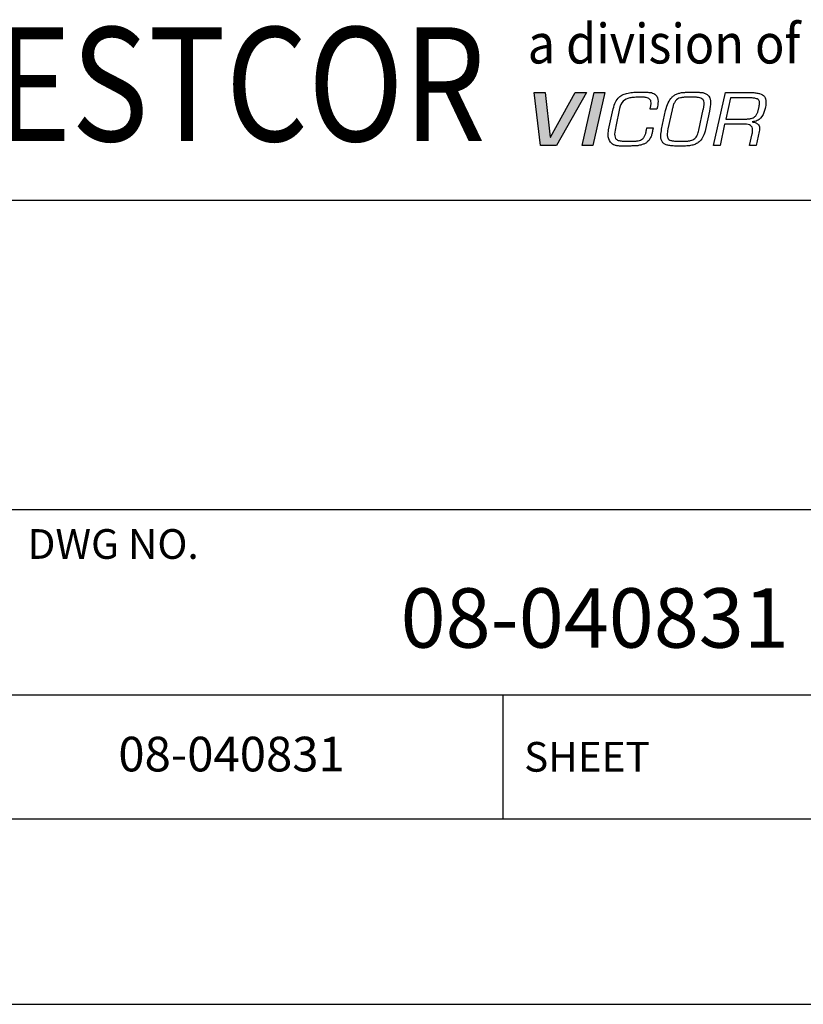
# Model space of a CAD drawing. Extents: x -16 to 52.1, y -11.5 to 32.6.
# Drawn here: x 38.7 to 45, y -11.4 to -3.5 of the extents above; entities that cross this region are included whole.
import ezdxf
from ezdxf.enums import TextEntityAlignment as Align

# ---------------------------------------------------------------- set-up
doc = ezdxf.new("R2010")
doc.units = 0
doc.header["$LTSCALE"] = 0.96
doc.header["$MEASUREMENT"] = 0
doc.layers.get('0').update_dxf_attribs({"linetype": 'CONTINUOUS'})
for name, color, linetype in [('2', 7, 'CONTINUOUS'), ('FMT', 3, 'CONTINUOUS'), ('FMT-TXT', 2, 'CONTINUOUS'), ('YEL', 2, 'CONTINUOUS')]:
    doc.layers.add(name, color=color, linetype=linetype)
doc.styles.add('AUS0001', font='AU102S01.SHX', dxfattribs={"width": 0.9})
doc.styles.add('ROMAND', font='ROMAND.shx', dxfattribs={"width": 10, "oblique": 1})
doc.styles.add('SI-MECH', font='gdt')

# ---------------------------------------------------------------- blocks, each defined once
blk = doc.blocks.new('WLOGO')
at = {"layer": 'YEL', "color": 2}
for points in [[(7.2107, 3.7178), (7.1307, 3.7178), (7.0998, 3.9814), (7.1548, 3.9814), (7.1799, 3.7587), (7.1807, 3.7587), (7.3041, 3.9814), (7.3608, 3.9814), (7.2107, 3.7178), (7.2107, 3.7178)], [(7.399, 3.9814), (7.4516, 3.9814), (7.3923, 3.7178), (7.339, 3.7178), (7.399, 3.9814), (7.399, 3.9814)], [(7.6774, 3.8996), (7.6782, 3.9005), (7.6782, 3.9021), (7.6782, 3.9046), (7.6791, 3.9071), (7.6799, 3.9105), (7.6807, 3.9138), (7.6816, 3.9171), (7.6816, 3.9205), (7.6824, 3.9238), (7.6824, 3.9263), (7.6824, 3.9288), (7.6824, 3.9313), (7.6816, 3.9372), (7.6807, 3.9422), (7.6782, 3.9463), (7.6749, 3.9497), (7.6715, 3.9522), (7.6674, 3.9547), (7.6624, 3.9563), (7.6582, 3.9572), (7.6557, 3.958), (7.6524, 3.958), (7.6499, 3.9588), (7.6465, 3.9588), (7.6432, 3.9588), (7.6399, 3.9588), (7.6365, 3.9588), (7.6332, 3.9588), (7.6232, 3.9588), (7.6148, 3.9588), (7.6065, 3.9588), (7.599, 3.958), (7.5923, 3.958), (7.5865, 3.9572), (7.5806, 3.9563), (7.5756, 3.9555), (7.5665, 3.953), (7.5573, 3.9497), (7.5498, 3.9447), (7.5431, 3.9388), (7.5373, 3.9313), (7.5323, 3.923), (7.5281, 3.9138), (7.5248, 3.903), (7.5064, 3.8121), (7.5048, 3.8029), (7.5031, 3.7937), (7.5014, 3.7837), (7.4998, 3.7737), (7.5014, 3.7654), (7.5031, 3.7587), (7.5056, 3.7529), (7.5089, 3.7487), (7.5114, 3.747), (7.5148, 3.7445), (7.5189, 3.7428), (7.5231, 3.742), (7.5281, 3.7412), (7.5331, 3.7403), (7.5389, 3.7395), (7.5456, 3.7395), (7.5681, 3.7395), (7.5731, 3.7395), (7.5773, 3.7395), (7.5806, 3.7387), (7.5831, 3.7387), (7.589, 3.7387), (7.594, 3.7387), (7.599, 3.7387), (7.6032, 3.7395), (7.6073, 3.7395), (7.6115, 3.7403), (7.6148, 3.7403), (7.6182, 3.7412), (7.624, 3.7428), (7.6299, 3.7445), (7.6349, 3.747), (7.6399, 3.7504), (7.6424, 3.7529), (7.6449, 3.7554), (7.6465, 3.7579), (7.6482, 3.7612), (7.6499, 3.7645), (7.6515, 3.7679), (7.6532, 3.7704), (7.6549, 3.7737), (7.6557, 3.777), (7.6565, 3.7812), (7.6574, 3.7862), (7.6582, 3.7904), (7.659, 3.7954), (7.6599, 3.7996), (7.6607, 3.8029), (7.6615, 3.8054), (7.6924, 3.8054), (7.6916, 3.7979), (7.6899, 3.7921), (7.6891, 3.787), (7.6882, 3.7829), (7.6874, 3.7787), (7.6866, 3.7745), (7.6849, 3.7704), (7.6841, 3.7662), (7.6824, 3.762), (7.6799, 3.7579), (7.6774, 3.7529), (7.6749, 3.7487), (7.6724, 3.7445), (7.669, 3.7403), (7.6649, 3.737), (7.6615, 3.7337), (7.659, 3.7312), (7.6557, 3.7295), (7.6524, 3.7278), (7.649, 3.7262), (7.6457, 3.7245), (7.6424, 3.7237), (7.6382, 3.722), (7.6349, 3.7212), (7.6315, 3.7203), (7.6273, 3.7195), (7.624, 3.7187), (7.6198, 3.7178), (7.6165, 3.717), (7.6123, 3.717), (7.609, 3.7162), (7.6048, 3.7162), (7.6007, 3.7162), (7.5965, 3.7162), (7.5915, 3.7162), (7.5865, 3.7162), (7.5815, 3.7153), (7.5765, 3.7153), (7.5715, 3.7153), (7.5656, 3.7153), (7.5331, 3.7153), (7.5289, 3.7153), (7.5248, 3.7153), (7.5206, 3.7162), (7.5164, 3.7162), (7.5123, 3.717), (7.5089, 3.7178), (7.5056, 3.7178), (7.5023, 3.7187), (7.4956, 3.7212), (7.4897, 3.7245), (7.4847, 3.7295), (7.4797, 3.7345), (7.4747, 3.742), (7.4714, 3.7512), (7.4689, 3.7612), (7.4681, 3.7729), (7.4689, 3.7804), (7.4697, 3.787), (7.4697, 3.7921), (7.4706, 3.7962), (7.4939, 3.9005), (7.4964, 3.9096), (7.4989, 3.9188), (7.5014, 3.9272), (7.5048, 3.9347), (7.5089, 3.9413), (7.5131, 3.948), (7.5181, 3.9538), (7.5231, 3.9588), (7.5273, 3.9622), (7.5323, 3.9655), (7.5373, 3.9689), (7.5431, 3.9722), (7.5481, 3.9739), (7.554, 3.9764), (7.5606, 3.978), (7.5673, 3.9797), (7.574, 3.9805), (7.5815, 3.9822), (7.589, 3.983), (7.5965, 3.9839), (7.604, 3.9839), (7.6115, 3.9847), (7.6198, 3.9847), (7.6282, 3.9847), (7.6432, 3.9847), (7.6499, 3.9847), (7.6557, 3.9847), (7.6615, 3.9839), (7.6665, 3.9839), (7.6715, 3.983), (7.6757, 3.9822), (7.6799, 3.9822), (7.6841, 3.9814), (7.6899, 3.9797), (7.6966, 3.9772), (7.7016, 3.9739), (7.7057, 3.9697), (7.7107, 3.9639), (7.7141, 3.9563), (7.7166, 3.948), (7.7174, 3.938), (7.7166, 3.9297), (7.7157, 3.9213), (7.7141, 3.9113), (7.7116, 3.8996), (7.6774, 3.8996), (7.6774, 3.8996)], [(7.8857, 3.9847), (7.8957, 3.9847), (7.9007, 3.9847), (7.9049, 3.9847), (7.9099, 3.9847), (7.9141, 3.9839), (7.9182, 3.9839), (7.9216, 3.9839), (7.9257, 3.983), (7.9291, 3.983), (7.9324, 3.983), (7.9366, 3.9822), (7.9399, 3.9814), (7.9432, 3.9805), (7.9466, 3.9797), (7.9491, 3.9789), (7.9524, 3.9772), (7.9558, 3.9764), (7.9616, 3.9722), (7.9658, 3.9689), (7.9699, 3.9639), (7.9733, 3.9588), (7.9741, 3.958), (7.9749, 3.9563), (7.9758, 3.9538), (7.9766, 3.9513), (7.9774, 3.948), (7.9783, 3.9438), (7.9791, 3.9388), (7.9791, 3.9322), (7.9783, 3.923), (7.9774, 3.9121), (7.9758, 3.9013), (7.9733, 3.8888), (7.9541, 3.7979), (7.9516, 3.7887), (7.9482, 3.7795), (7.9457, 3.7712), (7.9424, 3.7637), (7.9382, 3.757), (7.9349, 3.7504), (7.9299, 3.7445), (7.9257, 3.7395), (7.9216, 3.7362), (7.9174, 3.7328), (7.9132, 3.7295), (7.9091, 3.727), (7.904, 3.7245), (7.8999, 3.7228), (7.8949, 3.7212), (7.8899, 3.7195), (7.8849, 3.7187), (7.879, 3.7178), (7.8732, 3.717), (7.8674, 3.7162), (7.8607, 3.7162), (7.854, 3.7153), (7.8473, 3.7153), (7.8398, 3.7153), (7.814, 3.7153), (7.8065, 3.7153), (7.7998, 3.7153), (7.7931, 3.7162), (7.7873, 3.7162), (7.7815, 3.717), (7.7756, 3.7178), (7.7706, 3.7178), (7.7664, 3.7187), (7.7623, 3.7195), (7.7581, 3.7212), (7.7539, 3.7228), (7.7506, 3.7245), (7.7473, 3.7262), (7.7439, 3.7287), (7.7414, 3.7312), (7.7389, 3.7345), (7.7356, 3.7403), (7.7331, 3.7479), (7.7314, 3.7562), (7.7306, 3.7662), (7.7314, 3.7745), (7.7322, 3.7829), (7.7339, 3.7912), (7.7347, 3.7987), (7.7548, 3.8921), (7.7581, 3.903), (7.7606, 3.9138), (7.7639, 3.923), (7.7681, 3.9313), (7.7723, 3.9397), (7.7764, 3.9463), (7.7806, 3.953), (7.7856, 3.958), (7.7881, 3.9605), (7.7915, 3.963), (7.7948, 3.9655), (7.7981, 3.968), (7.8015, 3.9705), (7.8048, 3.9722), (7.809, 3.9747), (7.8131, 3.9764), (7.8173, 3.9772), (7.8215, 3.9789), (7.8257, 3.9797), (7.8298, 3.9805), (7.8332, 3.9814), (7.8373, 3.9822), (7.8415, 3.983), (7.8457, 3.983), (7.8498, 3.983), (7.854, 3.9839), (7.859, 3.9839), (7.864, 3.9839), (7.869, 3.9847), (7.874, 3.9847), (7.8799, 3.9847), (7.8857, 3.9847), (7.8857, 3.9847)], [(8.1832, 3.9814), (8.1891, 3.9814), (8.1949, 3.9814), (8.1999, 3.9805), (8.2049, 3.9805), (8.2099, 3.9797), (8.2149, 3.9789), (8.2191, 3.978), (8.2233, 3.9772), (8.2308, 3.9747), (8.2375, 3.9714), (8.2425, 3.9672), (8.2475, 3.9622), (8.2508, 3.9563), (8.2533, 3.9505), (8.2541, 3.943), (8.255, 3.9338), (8.255, 3.9255), (8.2541, 3.918), (8.2525, 3.9105), (8.2508, 3.903), (8.2458, 3.8871), (8.2408, 3.8729), (8.235, 3.8621), (8.2283, 3.8546), (8.2249, 3.8504), (8.2208, 3.8471), (8.2166, 3.8446), (8.2116, 3.8421), (8.2058, 3.8396), (8.1999, 3.8379), (8.1933, 3.8371), (8.1866, 3.8363), (8.1866, 3.8354), (8.1908, 3.8346), (8.1941, 3.8346), (8.1983, 3.8338), (8.2016, 3.8321), (8.2049, 3.8312), (8.2074, 3.8296), (8.2099, 3.8271), (8.2124, 3.8254), (8.2174, 3.8212), (8.2208, 3.8162), (8.2224, 3.8104), (8.2233, 3.8037), (8.2233, 3.8012), (8.2233, 3.7979), (8.2224, 3.7937), (8.2216, 3.7879), (8.2066, 3.7178), (8.1732, 3.7178), (8.1866, 3.7754), (8.1874, 3.7812), (8.1874, 3.7862), (8.1883, 3.7912), (8.1883, 3.7962), (8.1874, 3.8029), (8.1857, 3.8087), (8.1824, 3.8129), (8.1782, 3.8171), (8.1724, 3.8204), (8.1657, 3.8229), (8.1574, 3.8237), (8.1482, 3.8246), (8.049, 3.8246), (8.0265, 3.7178), (7.9939, 3.7178), (8.0531, 3.9814), (8.1832, 3.9814), (8.1832, 3.9814)], [(7.8782, 3.9588), (7.8623, 3.9588), (7.8573, 3.9588), (7.8523, 3.9588), (7.8473, 3.9588), (7.8432, 3.958), (7.839, 3.958), (7.8348, 3.9572), (7.8315, 3.9563), (7.8282, 3.9555), (7.8215, 3.9538), (7.8156, 3.9505), (7.8098, 3.9463), (7.8048, 3.9413), (7.8031, 3.938), (7.8006, 3.9347), (7.799, 3.9305), (7.7965, 3.9272), (7.7948, 3.923), (7.7931, 3.9188), (7.7923, 3.9146), (7.7915, 3.9113), (7.7906, 3.9071), (7.7898, 3.903), (7.7881, 3.8996), (7.7873, 3.8955), (7.7664, 3.8004), (7.7648, 3.7912), (7.7639, 3.7837), (7.7631, 3.777), (7.7623, 3.7712), (7.7631, 3.7662), (7.7639, 3.762), (7.7648, 3.7587), (7.7656, 3.7554), (7.7681, 3.7512), (7.7714, 3.747), (7.7756, 3.7445), (7.7806, 3.7428), (7.784, 3.742), (7.7873, 3.7412), (7.7915, 3.7403), (7.7948, 3.7403), (7.799, 3.7395), (7.804, 3.7395), (7.8081, 3.7395), (7.8131, 3.7395), (7.8315, 3.7395), (7.8357, 3.7395), (7.8398, 3.7395), (7.8432, 3.7387), (7.8457, 3.7387), (7.8507, 3.7387), (7.8557, 3.7387), (7.8607, 3.7395), (7.8649, 3.7395), (7.869, 3.7403), (7.8724, 3.7412), (7.8757, 3.7412), (7.879, 3.742), (7.8849, 3.7437), (7.8907, 3.7462), (7.8957, 3.7487), (7.9007, 3.7529), (7.904, 3.7562), (7.9065, 3.7595), (7.9099, 3.7645), (7.9124, 3.7695), (7.9149, 3.7754), (7.9166, 3.782), (7.9182, 3.7879), (7.9199, 3.7946), (7.9424, 3.8971), (7.9432, 3.898), (7.9432, 3.8996), (7.9432, 3.9021), (7.9441, 3.9046), (7.9449, 3.9071), (7.9449, 3.9105), (7.9457, 3.9138), (7.9457, 3.9163), (7.9466, 3.9196), (7.9466, 3.9222), (7.9466, 3.9247), (7.9466, 3.9272), (7.9466, 3.933), (7.9449, 3.9388), (7.9432, 3.9438), (7.9399, 3.948), (7.9357, 3.9513), (7.9307, 3.9538), (7.9257, 3.9563), (7.9191, 3.9572), (7.9157, 3.958), (7.9124, 3.958), (7.9082, 3.9588), (7.9032, 3.9588), (7.8982, 3.9588), (7.8924, 3.9588), (7.8857, 3.9588), (7.8782, 3.9588), (7.8782, 3.9588)], [(8.1766, 3.9563), (8.079, 3.9563), (8.0556, 3.8496), (8.1507, 3.8496), (8.1549, 3.8496), (8.1591, 3.8496), (8.1632, 3.8504), (8.1674, 3.8504), (8.1707, 3.8513), (8.1741, 3.8513), (8.1774, 3.8521), (8.1807, 3.8521), (8.1857, 3.8538), (8.1908, 3.8563), (8.1958, 3.8588), (8.1999, 3.8621), (8.2024, 3.8638), (8.2041, 3.8663), (8.2066, 3.8688), (8.2083, 3.8721), (8.2099, 3.8754), (8.2116, 3.8788), (8.2124, 3.8813), (8.2141, 3.8846), (8.2149, 3.888), (8.2158, 3.8913), (8.2166, 3.8946), (8.2174, 3.898), (8.2183, 3.9013), (8.2191, 3.9046), (8.2199, 3.9071), (8.2208, 3.9105), (8.2216, 3.9171), (8.2224, 3.9222), (8.2233, 3.9272), (8.2233, 3.9305), (8.2224, 3.938), (8.2199, 3.9438), (8.2158, 3.948), (8.2108, 3.9505), (8.2074, 3.9513), (8.2033, 3.953), (8.1999, 3.9538), (8.1958, 3.9547), (8.1916, 3.9547), (8.1866, 3.9555), (8.1816, 3.9563), (8.1766, 3.9563), (8.1766, 3.9563)]]:
    blk.add_lwpolyline(points, dxfattribs=at)
for points in [[(7.0998, 3.9814), (7.1548, 3.9814), (7.1307, 3.7178), (7.1807, 3.7587)], [(7.1307, 3.7178), (7.1807, 3.7587), (7.2107, 3.7178), (7.3041, 3.9814)], [(7.2107, 3.7178), (7.3041, 3.9814), (7.3608, 3.9814)], [(7.399, 3.9814), (7.339, 3.7178), (7.4516, 3.9814), (7.3923, 3.7178)]]:
    blk.add_solid(points, dxfattribs=at)
at = {"layer": '2', "color": 2, "style": 'ROMAND', "width": 0.9}
blk.add_text('a division of', height=0.198, dxfattribs=at).set_placement((7.0672, 4.127))
at = {"layer": '2', "color": 2, "style": 'AUS0001', "width": 0.805492}
blk.add_text('WESTCOR', height=0.56858, dxfattribs=at).set_placement((3.8485, 3.7395), (6.8582, 3.7395), align=Align.FIT)
blk = doc.blocks.new('STD0000B')
for p, q in [((10.125, 1.625), (16.375, 1.625)), ((12.125, 1), (16.375, 1)), ((12.125, 0.625), (16.375, 0.625)), ((14.625, 0.375), (14.625, 0.625)), ((0, 0), (17, 0))]:
    blk.add_line(p, q)
at = {"color": 7}
blk.add_line((0.625, 0.375), (16.375, 0.375), dxfattribs=at)
at = {"xscale": 0.4050000000000001, "yscale": 0.4050000000000001, "zscale": 0.4050000000000001}
blk.add_blockref('WLOGO', (11.8125, 0.2294), dxfattribs=at)
at = {"style": 'SI-MECH'}
for s, p in [('DWG NO.', (13.665, 0.9)), ('SHEET', (14.6675, 0.47))]:
    blk.add_text(s, height=0.06, dxfattribs=at).set_placement(p)
at = {"color": 7, "style": 'SI-MECH'}
blk.add_attdef('SIZE', text='', height=0.18, dxfattribs=at).set_placement((12.3125, 0.7616), align=Align.MIDDLE)
at = {"layer": 'FMT-TXT', "style": 'SI-MECH'}
for tag, height, p in [('DWG_NO', 0.1, (10.085, 10.74)), ('S', 0.1, (11.235, 10.74)), ('R', 0.1, (11.66, 10.74)), ('NEXT_ASSY5', 0.08, (6.25, 2)), ('USED_ON5', 0.08, (7.5, 2)), ('CONTRACT_NO', 0.12, (11.125, 1.795)), ('NEXT_ASSY4', 0.08, (6.25, 1.75)), ('USED_ON4', 0.08, (7.5, 1.75)), ('NEXT_ASSY3', 0.08, (6.25, 1.5)), ('USED_ON3', 0.08, (7.5, 1.5)), ('TITLE', 0.18, (14.25, 1.315)), ('NEXT_ASSY2', 0.08, (6.25, 1.25)), ('USED_ON2', 0.08, (7.5, 1.25)), ('DDATE', 0.06, (11.875, 1.25)), ('MATERIAL', 0.12, (9.125, 1.1475)), ('NEXT_ASSY1', 0.08, (6.25, 1)), ('USED_ON1', 0.08, (7.5, 1)), ('CDATE', 0.06, (11.875, 1)), ('FINISH', 0.12, (9.125, 0.7725)), ('CAGE_CODE', 0.12, (13.065, 0.765)), ('DWG_NO', 0.12, (14.81, 0.765)), ('REV', 0.12, (16.1875, 0.765)), ('ADATE', 0.06, (11.875, 0.75)), ('SCALE', 0.12, (12.7857, 0.5)), ('SHEET', 0.12, (15.6684, 0.5)), ('DDATE', 0.06, (11.875, 0.5)), ('FILENAME', 0.07, (14.0768, 0.4965))]:
    blk.add_attdef(tag, text='', height=height, dxfattribs=at).set_placement(p, align=Align.MIDDLE)
for tag, p in [('FRAC', (8.3714, 1.555)), ('DECXX', (9.2247, 1.555)), ('ANGLE', (9.7082, 1.555)), ('DECXXX', (9.2247, 1.4388))]:
    blk.add_attdef(tag, p, '', height=0.06, dxfattribs=at)

msp = doc.modelspace()

# ---------------------------------------------------------------- block references
at = {"layer": 'FMT'}
ref = msp.add_blockref('STD0000B', (-15.9344, -11.4468), dxfattribs=dict(at, xscale=4, yscale=4, zscale=4))
ref.add_attrib('DWG_NO', '08-040831', dxfattribs={"layer": 'FMT-TXT', "height": 0.48, "style": 'SI-MECH'}).set_placement((43.3056, -8.3868), align=Align.MIDDLE)
ref.add_attrib('FILENAME', '08-040831', dxfattribs={"layer": 'FMT-TXT', "height": 0.28, "style": 'SI-MECH'}).set_placement((40.3729, -9.4609), align=Align.MIDDLE)

doc.saveas('drawing.dxf')
